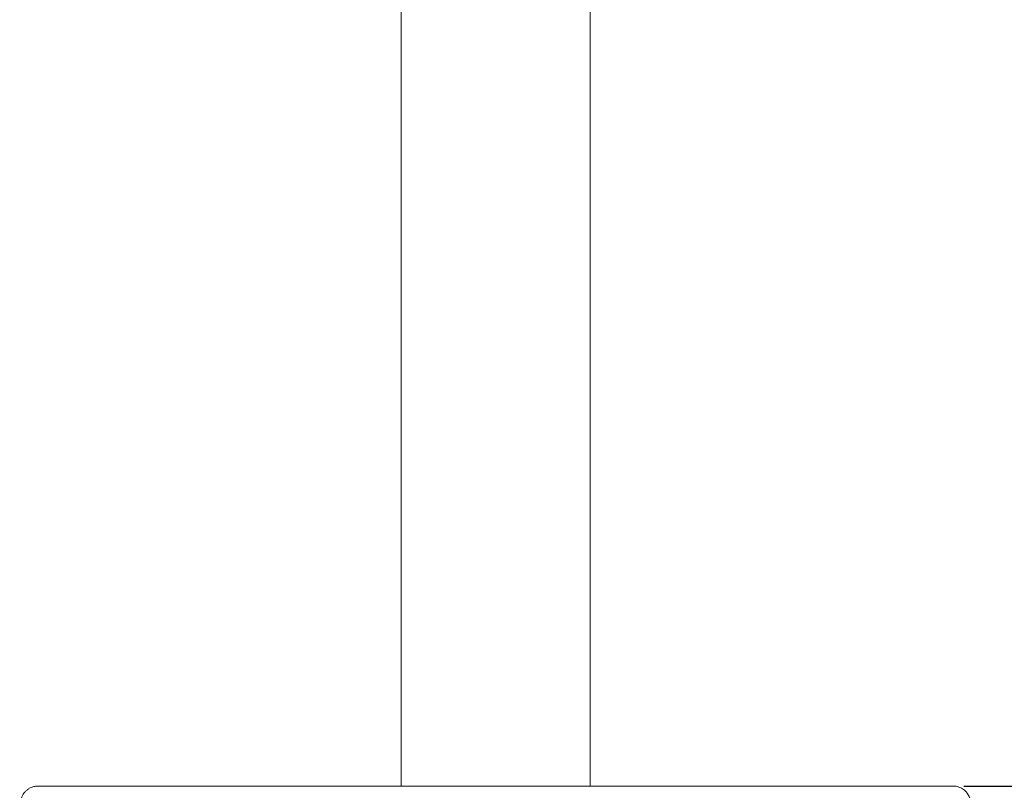
# Model space of a CAD drawing. Units: millimetres. Extents: x 2976 to 10422, y 36692 to 41326.
# Drawn here: x 4760 to 5725, y 39043 to 39798 of the extents above; entities that cross this region are included whole.
import ezdxf

# ---------------------------------------------------------------- set-up
doc = ezdxf.new("R2010")
doc.units = ezdxf.units.MM
doc.header["$LTSCALE"] = 2
doc.header["$MEASUREMENT"] = 0
doc.layers.add('COTES', color=9, linetype='Continuous', lineweight=5)
doc.layers.add('PLANTILLA', color=31, linetype='Continuous', lineweight=9)
doc.styles.add('mm', font='romand.shx')
doc.dimstyles.new('mm', dxfattribs={"dimscale": 16, "dimtxt": 2.5, "dimasz": 2.5, "dimexe": 1.25, "dimexo": 0.625, "dimtad": 1, "dimdec": 1, "dimrnd": 0.05, "dimzin": 9, "dimtxsty": 'mm', "dimblk": 'CLOSEDBLANK', "dimcen": 2.5, "dimadec": 0, "dimazin": 0, "dimtfac": 1, "dimtdec": 1, "dimtmove": 0, "dimatfit": 3, "dimldrblk": 'CLOSEDBLANK', "dimfxl": 0, "dimarcsym": 0})

# ---------------------------------------------------------------- blocks, each defined once
blk = doc.blocks.new('_ClosedBlank')
at = {"layer": 'PLANTILLA', "color": 0, "lineweight": -2}
for p, q in [((-1, 0.167), (0, 0)), ((-1, 0.167), (-1, -0.167)), ((0, 0), (-1, -0.167))]:
    blk.add_line(p, q, dxfattribs=at)
blk = doc.blocks.new('*D163')
at = {"layer": 'COTES', "color": 0, "linetype": 'ByBlock', "lineweight": -2}
for p, q in [((5703.03, 40996.79), (5870.26, 40996.79)), ((5850.26, 39086.79), (5850.26, 40956.79)), ((5685.6, 39046.79), (5870.26, 39046.79))]:
    blk.add_line(p, q, dxfattribs=at)
at = {"layer": 'Defpoints', "color": 0}
for p in [(5693.03, 40996.79), (5850.26, 40996.79), (5675.6, 39046.79)]:
    blk.add_point(p, dxfattribs=at)
at = {"layer": 'COTES', "color": 0, "lineweight": -2, "xscale": 40, "yscale": 40, "zscale": 40}
for p, rotation in [((5850.26, 40996.79), 90), ((5850.26, 39046.79), 270)]:
    blk.add_blockref('_ClosedBlank', p, dxfattribs=dict(at, rotation=rotation))
at = {"layer": 'COTES', "color": 0, "insert": (5820.26, 40021.79), "char_height": 40, "attachment_point": 5, "rotation": 90, "style": 'mm'}
blk.add_mtext('1950', dxfattribs=at)
blk = doc.blocks.new('*D164')
at = {"layer": 'COTES', "color": 0, "linetype": 'ByBlock', "lineweight": -2}
for p, q in [((5685.6, 39046.79), (5870.26, 39046.79)), ((5850.26, 38636.79), (5850.26, 39006.79)), ((5685.6, 38596.79), (5870.26, 38596.79))]:
    blk.add_line(p, q, dxfattribs=at)
at = {"layer": 'Defpoints', "color": 0}
for p in [(5675.6, 39046.79), (5850.26, 39046.79), (5675.6, 38596.79)]:
    blk.add_point(p, dxfattribs=at)
at = {"layer": 'COTES', "color": 0, "lineweight": -2, "xscale": 40, "yscale": 40, "zscale": 40}
for p, rotation in [((5850.26, 39046.79), 90), ((5850.26, 38596.79), 270)]:
    blk.add_blockref('_ClosedBlank', p, dxfattribs=dict(at, rotation=rotation))
at = {"layer": 'COTES', "color": 0, "insert": (5820.26, 38821.79), "char_height": 40, "attachment_point": 5, "rotation": 90, "style": 'mm'}
blk.add_mtext('450', dxfattribs=at)

msp = doc.modelspace()

# ---------------------------------------------------------------- linework, layer by layer
at = {"layer": 'PLANTILLA'}
for p, q in [((5133.84, 40731.69), (5133.84, 39046.79)), ((5319.24, 40731.69), (5319.24, 39046.79)), ((5675.6, 39046.79), (4777.47, 39046.79))]:
    msp.add_line(p, q, dxfattribs=at)
for points, knots in [([(4760.03, 39023.11), (4760.03, 39024.49), (4760.1, 39025.85), (4760.48, 39029.91), (4760.99, 39032.48), (4762.41, 39036.71), (4763.24, 39038.41), (4764.76, 39040.61), (4765.32, 39041.28), (4766.74, 39042.69), (4767.47, 39043.21), (4767.93, 39043.52)], [0, 0, 0, 0, 0.411742, 0.411742, 1.243804, 1.243804, 1.936934, 1.936934, 2.287621, 2.287621, 2.752881, 2.752881, 2.752881, 2.752881]), ([(4767.93, 39043.52), (4768.73, 39044.06), (4769.52, 39044.53), (4771.51, 39045.54), (4772.7, 39046.01), (4775.09, 39046.63), (4776.28, 39046.79), (4777.47, 39046.79)], [0, 0, 0, 0, 0.396527, 0.396527, 0.991586, 0.991586, 1.586646, 1.586646, 1.586646, 1.586646]), ([(5675.6, 39046.79), (5676.4, 39046.79), (5677.19, 39046.72), (5679.18, 39046.37), (5680.37, 39046.01), (5682.76, 39044.98), (5683.95, 39044.32), (5685.14, 39043.52)], [0, 0, 0, 0, 0.396527, 0.396527, 0.991586, 0.991586, 1.586645, 1.586645, 1.586645, 1.586645]), ([(5685.14, 39043.52), (5685.64, 39043.19), (5686.1, 39042.84), (5688.26, 39040.93), (5689.61, 39038.95), (5691.45, 39034.62), (5692.04, 39032.5), (5692.64, 39029.08), (5692.79, 39027.91), (5692.99, 39025.53), (5693.03, 39024.32), (5693.03, 39023.11)], [0, 0, 0, 0, 0.251257, 0.251257, 1.221767, 1.221767, 1.973422, 1.973422, 2.346872, 2.346872, 2.720013, 2.720013, 2.720013, 2.720013])]:
    msp.add_open_spline(points, degree=3, knots=knots, dxfattribs=at)

# ---------------------------------------------------------------- dimensions: what is measured, and where the dimension line sits
at = {"layer": 'COTES'}
for base, p1, p2, picture, middle in [((5850.26, 40996.79), (5675.6, 39046.79), (5693.03, 40996.79), '*D163', (5820.26, 40021.79)), ((5850.26, 39046.79), (5675.6, 38596.79), (5675.6, 39046.79), '*D164', (5820.26, 38821.79))]:
    dim = msp.add_linear_dim(base=base, p1=p1, p2=p2, angle=90, dimstyle='mm', override={"dimfxl": 1.25, "dimarcsym": 1}, dxfattribs=at)
    dim.commit()
    dim.dimension.update_dxf_attribs({"geometry": picture, "text_midpoint": middle})

doc.saveas('drawing.dxf')
